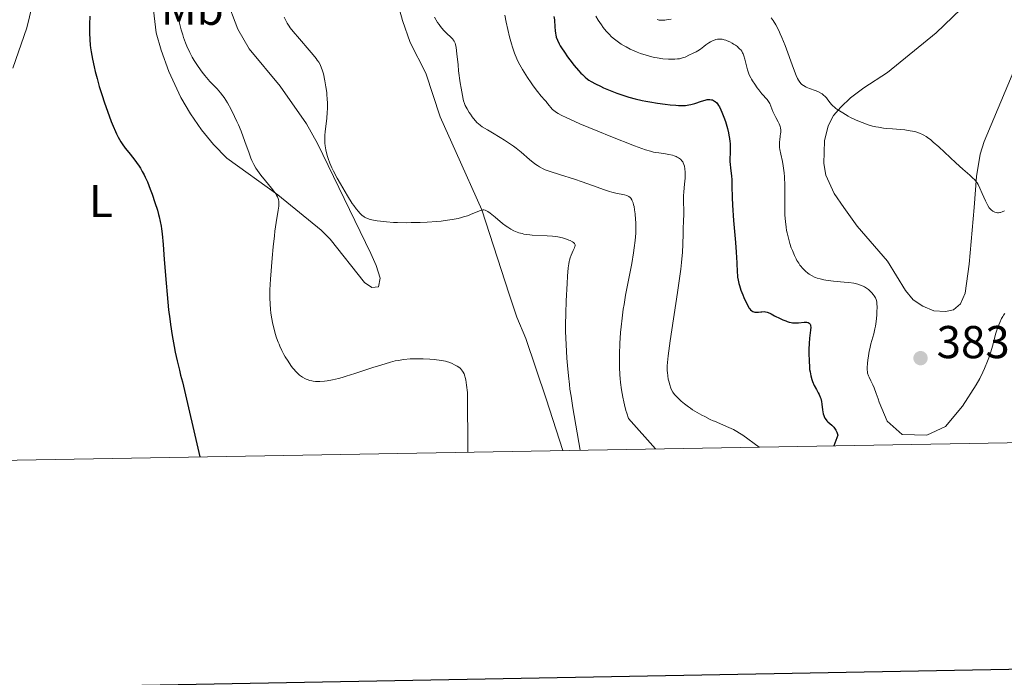
# Model space of a CAD drawing. Units: metres. Extents: x 621435 to 625941, y 4659687 to 4662735.
# Drawn here: x 624741 to 624955, y 4660091 to 4660234 of the extents above; entities that cross this region are included whole.
import ezdxf
from ezdxf.enums import TextEntityAlignment as Align

# ---------------------------------------------------------------- set-up
doc = ezdxf.new("R2010")
doc.units = ezdxf.units.M
doc.header["$MEASUREMENT"] = 0
for name, color, linetype, lineweight in [('Carátula', 7, 'Continuous', 0), ('Elementos auxiliares', 7, 'Continuous', 0), ('Entidades rústicas y varios', 7, 'Continuous', 0), ('Relieve y altimetría', 7, 'Continuous', 0), ('Textos de rotulación', 7, 'Continuous', 0)]:
    doc.layers.add(name, color=color, linetype=linetype, lineweight=lineweight)
doc.styles.add('Style-arial', font='arial.shx', dxfattribs={"bigfont": 'arialbig.shx'})
doc.styles.add('Style-arialn', font='arialn.shx', dxfattribs={"bigfont": 'arialnbig.shx'})

# ---------------------------------------------------------------- blocks, each defined once
blk = doc.blocks.new('5PATER')
at = {"layer": 'Relieve y altimetría', "linetype": 'Continuous', "lineweight": 0}
h = blk.add_hatch(color=250, dxfattribs=at)
edge = h.paths.add_edge_path()
edge.add_ellipse((0, 0), major_axis=(-1.1, -1.11), ratio=0.999422, start_angle=0, end_angle=360)

msp = doc.modelspace()

# ---------------------------------------------------------------- linework, layer by layer
at = {"layer": 'Carátula', "color": 7, "linetype": 'Continuous', "lineweight": 30, "flags": 128}
msp.add_lwpolyline([(622243.72, 4662458.4), (622288.13, 4660043.82), (625842.51, 4660109.19), (625798.16, 4662520.78), (622243.72, 4662458.4)], dxfattribs=at)
at = {"layer": 'Carátula', "color": 7, "linetype": 'Continuous', "lineweight": 0}
msp.add_3dface([(621486.77, 4659687.2), (625941.08, 4659765.37), (625888.97, 4662734.92), (621434.66, 4662656.75)], dxfattribs=at)
at = {"layer": 'Elementos auxiliares', "color": 250, "linetype": 'Continuous', "lineweight": 0}
msp.add_3dface([(622341.36, 4660096.28), (625787.71, 4660156.76), (625746.54, 4662469.87), (622301.34, 4662409.36)], dxfattribs=at)
at = {"layer": 'Entidades rústicas y varios', "color": 92, "linetype": 'Continuous', "lineweight": 0}
for points in [[(624858.92, 4660140.46, 357.97), (624855.3, 4660151.69, 357.61), (624850.86, 4660164.85, 357.17), (624848.95, 4660169.48, 357.11), (624847.24, 4660174.44, 357.54), (624841.3, 4660192.79, 360.44), (624835.73, 4660205.26, 362.32), (624832.24, 4660213, 363.24), (624829.11, 4660222.5, 363.06), (624825.73, 4660229.17, 363.11), (624824.03, 4660233.97, 363.34), (624821.56, 4660242.95, 362.91)], [(624958.81, 4660227.19, 387.57), (624950.59, 4660207.63, 386.06), (624949.73, 4660204.9, 385.78), (624948.95, 4660200.04, 385.18), (624948.42, 4660193.29, 384.41), (624947.32, 4660181, 382.71), (624946.48, 4660174.66, 381.95), (624945.44, 4660172.38, 381.76), (624943.92, 4660171.05, 381.87), (624942.14, 4660170.66, 381.9), (624939.64, 4660170.85, 381.91), (624937.23, 4660171.88, 381.96), (624935.12, 4660173.22, 381.83), (624933.46, 4660175.23, 381.73), (624929.57, 4660181.6, 382.03), (624922.99, 4660189.28, 382.83), (624920.02, 4660193.27, 383.06), (624917.98, 4660196.34, 383.3), (624916.12, 4660200.36, 383.52), (624915.7, 4660202.84, 383.64), (624915.85, 4660207.83, 383.97), (624916.66, 4660211.1, 384.49), (624917.81, 4660213.29, 384.86), (624919.37, 4660215.15, 385.19), (624921.54, 4660217.12, 385.44), (624924.38, 4660219.34, 385.78), (624929.57, 4660222.63, 386.62), (624940.15, 4660231.28, 388.11), (624950.85, 4660241.67, 389.99)], [(624743.49, 4660237.19, 348.09), (624742.3, 4660232.34, 347.48), (624739.27, 4660223.6, 346.65)], [(624785.65, 4660238.86, 358.03), (624788.21, 4660232.12, 358.58), (624790.66, 4660227.78, 358.38), (624797.45, 4660219.69, 359.13), (624803.13, 4660211.47, 359.38), (624805.53, 4660207.2, 359.64), (624817.14, 4660183.32, 358.93), (624818.34, 4660180.69, 358.82), (624819.21, 4660177.95, 358.33), (624818.82, 4660176.08, 357.93), (624817.39, 4660175.94, 357.8), (624815.77, 4660177, 357.76), (624808.28, 4660186.42, 357.37), (624806.35, 4660188.36, 357.16), (624796.9, 4660196.09, 355.49), (624785.8, 4660204, 353.31), (624782.95, 4660207.01, 352.94), (624780.32, 4660210.23, 352.43), (624777.95, 4660213.64, 352.45), (624775.85, 4660217.22, 352.78), (624773.21, 4660222.86, 353.25), (624771.52, 4660227.53, 353.26), (624770.44, 4660231.27, 353.21), (624769.88, 4660236.22, 352.92)]]:
    msp.add_polyline3d(points, dxfattribs=at)
at = {"layer": 'Relieve y altimetría', "color": 36, "linetype": 'Continuous', "lineweight": 30, "flags": 128}
for points, elevation in [([(624756.03, 4660234.94), (624755.97, 4660233.14), (624755.96, 4660231.98), (624755.98, 4660231.23), (624756.03, 4660229.86), (624756.12, 4660228.64), (624756.18, 4660228.06), (624756.31, 4660227.15), (624756.59, 4660225.59), (624756.96, 4660223.88), (624757.19, 4660222.91), (624757.6, 4660221.34), (624758.07, 4660219.65), (624758.33, 4660218.76), (624758.61, 4660217.86), (624759.22, 4660216.04), (624759.85, 4660214.24), (624760.69, 4660212.01), (624761.09, 4660211.02), (624761.59, 4660209.86), (624761.84, 4660209.34), (624762.2, 4660208.61), (624762.77, 4660207.62), (624763.08, 4660207.15), (624763.74, 4660206.22), (624764.5, 4660205.26), (624765.62, 4660203.86), (624766.19, 4660203.09), (624766.76, 4660202.26), (624767.03, 4660201.83), (624767.44, 4660201.13), (624767.83, 4660200.4), (624768.07, 4660199.89), (624768.54, 4660198.85), (624769.18, 4660197.26), (624769.56, 4660196.23), (624770.19, 4660194.36), (624770.71, 4660192.7), (624770.97, 4660191.81), (624771.11, 4660191.28), (624771.35, 4660190.29), (624771.54, 4660189.27), (624771.64, 4660188.67), (624771.77, 4660187.58)], 350), ([(624856.99, 4660234.85), (624857.08, 4660234.11), (624857.18, 4660232.53), (624857.24, 4660231.77), (624857.32, 4660231.13), (624857.38, 4660230.83), (624857.49, 4660230.37), (624857.74, 4660229.66), (624858.11, 4660228.89), (624858.34, 4660228.47), (624858.62, 4660228.02), (624859.25, 4660227.06)], 375), ([(624859.25, 4660227.06), (624859.96, 4660226.06), (624860.45, 4660225.4), (624861.4, 4660224.2), (624862.33, 4660223.11), (624862.86, 4660222.54), (624863.18, 4660222.21), (624863.77, 4660221.67), (624864.31, 4660221.23), (624864.6, 4660221.03), (624865.08, 4660220.73), (624866.01, 4660220.22), (624867.14, 4660219.67), (624867.8, 4660219.36), (624868.88, 4660218.89), (624870.67, 4660218.17), (624872.38, 4660217.58), (624873.27, 4660217.3), (624874.69, 4660216.91), (624876.2, 4660216.56), (624877, 4660216.4), (624877.82, 4660216.25), (624879.52, 4660215.98), (624881.2, 4660215.76), (624882.25, 4660215.65), (624883.53, 4660215.54), (624884.1, 4660215.51), (624884.66, 4660215.49), (624885.59, 4660215.51), (624886.35, 4660215.6), (624886.79, 4660215.69), (624887.66, 4660215.95), (624889.11, 4660216.46), (624889.86, 4660216.67), (624890.35, 4660216.76), (624890.58, 4660216.79), (624890.92, 4660216.8), (624891.28, 4660216.75), (624891.46, 4660216.7), (624891.71, 4660216.6), (624891.95, 4660216.46), (624892.06, 4660216.38), (624892.4, 4660216.05), (624892.57, 4660215.85), (624892.81, 4660215.49), (624892.97, 4660215.21), (624893.3, 4660214.57), (624893.52, 4660214.07), (624893.97, 4660212.93), (624894.29, 4660211.99), (624894.72, 4660210.51), (624894.95, 4660209.51), (624895.05, 4660209.02), (624895.17, 4660208.31), (624895.25, 4660207.63), (624895.29, 4660207.19), (624895.32, 4660206.37), (624895.32, 4660205.23), (624895.28, 4660203.85), (624895.28, 4660203.22), (624895.3, 4660202.76), (624895.37, 4660201.87), (624895.59, 4660200.19), (624895.66, 4660199.34), (624895.7, 4660197.98), (624895.73, 4660195.51), (624895.81, 4660193.78), (624896.06, 4660190.46), (624896.48, 4660185.67), (624896.65, 4660183.58), (624896.78, 4660181.25), (624896.86, 4660179.26), (624896.91, 4660178.52), (624896.95, 4660178.17), (624897.06, 4660177.48), (624897.22, 4660176.8), (624897.36, 4660176.33), (624897.68, 4660175.34), (624898.09, 4660174.28), (624898.31, 4660173.74), (624898.65, 4660172.96), (624899.14, 4660171.96), (624899.41, 4660171.5), (624899.54, 4660171.31), (624899.73, 4660171.07), (624900.01, 4660170.81), (624900.16, 4660170.71), (624900.27, 4660170.66), (624900.49, 4660170.59), (624900.67, 4660170.56), (624901.05, 4660170.54), (624901.46, 4660170.56), (624901.99, 4660170.62), (624902.25, 4660170.65), (624902.73, 4660170.66), (624902.98, 4660170.63), (624903.41, 4660170.52), (624903.94, 4660170.31), (624904.25, 4660170.16), (624905, 4660169.78), (624906.17, 4660169.18)], 375), ([(624771.77, 4660187.58), (624771.98, 4660185.26), (624772.23, 4660181.98), (624772.61, 4660176.85), (624772.82, 4660174.35), (624773.16, 4660171.04), (624773.41, 4660169.07), (624773.58, 4660167.83), (624773.96, 4660165.44), (624774.38, 4660163.05), (624774.62, 4660161.83), (624775.03, 4660159.93), (624775.51, 4660157.92), (624775.78, 4660156.86), (624776.18, 4660155.38), (624779.93, 4660139.08)], 350), ([(624906.17, 4660169.18), (624906.79, 4660168.89), (624907.42, 4660168.63), (624907.73, 4660168.52), (624908.18, 4660168.38), (624908.62, 4660168.28), (624908.9, 4660168.24), (624909.44, 4660168.2), (624910.18, 4660168.22), (624911.41, 4660168.34), (624911.85, 4660168.36), (624912.04, 4660168.34), (624912.3, 4660168.29), (624912.5, 4660168.18), (624912.59, 4660168.1), (624912.73, 4660167.91), (624912.78, 4660167.79), (624912.83, 4660167.57), (624912.85, 4660167.31), (624912.82, 4660166.65), (624912.62, 4660164.86), (624912.52, 4660163.74), (624912.46, 4660162.49), (624912.44, 4660161.62), (624912.48, 4660159.88), (624912.57, 4660158.65), (624912.62, 4660158.1), (624912.7, 4660157.58), (624912.87, 4660156.67), (624913.08, 4660155.9), (624913.25, 4660155.44), (624913.62, 4660154.61), (624914.09, 4660153.74), (624914.5, 4660152.99), (624914.69, 4660152.61), (624914.93, 4660152.03), (624915.02, 4660151.74), (624915.16, 4660151.13), (624915.27, 4660150.52), (624915.43, 4660149.27), (624915.58, 4660148.45), (624915.69, 4660148.04), (624915.85, 4660147.66), (624915.95, 4660147.47), (624916.18, 4660147.1), (624916.33, 4660146.93), (624916.58, 4660146.68), (624917.42, 4660146), (624917.73, 4660145.7), (624917.88, 4660145.52), (624918.17, 4660145.11), (624918.31, 4660144.86), (624918.51, 4660144.44), (624918.74, 4660143.76), (624917.87, 4660141.5)], 375)]:
    msp.add_lwpolyline(points, dxfattribs=dict(at, elevation=elevation))
at = {"layer": 'Relieve y altimetría', "color": 36, "linetype": 'Continuous', "lineweight": 0, "flags": 128}
for points, elevation in [([(624798.33, 4660234.73), (624798.74, 4660233.81), (624798.96, 4660233.4), (624799.37, 4660232.76), (624799.62, 4660232.41), (624800.27, 4660231.58), (624801.64, 4660229.96), (624803.72, 4660227.55), (624804.62, 4660226.48), (624805.25, 4660225.71), (624805.51, 4660225.37), (624805.83, 4660224.89), (624806.1, 4660224.43), (624806.21, 4660224.2), (624806.37, 4660223.84), (624806.65, 4660223.01), (624806.83, 4660222.36), (624807.16, 4660220.83), (624807.38, 4660219.58), (624807.55, 4660218.3), (624807.61, 4660217.66)], 360), ([(624831.04, 4660234.66), (624831.68, 4660233.57), (624832, 4660233.08), (624832.33, 4660232.63), (624832.98, 4660231.85), (624833.6, 4660231.2), (624834.63, 4660230.24), (624834.96, 4660229.9), (624835.1, 4660229.74), (624835.27, 4660229.48), (624835.42, 4660229.2), (624835.48, 4660229.04), (624835.56, 4660228.77), (624835.71, 4660228.11), (624835.89, 4660226.72), (624836.13, 4660224.35), (624836.26, 4660223.05), (624836.59, 4660220.45), (624836.78, 4660219.25), (624837.06, 4660217.69), (624837.25, 4660216.87), (624837.34, 4660216.52), (624837.55, 4660215.89), (624837.71, 4660215.52), (624838.08, 4660214.78), (624838.54, 4660213.99), (624838.8, 4660213.58), (624839.21, 4660212.99), (624839.84, 4660212.19), (624840.26, 4660211.74), (624840.48, 4660211.54), (624840.99, 4660211.13), (624841.41, 4660210.84), (624842.5, 4660210.16), (624843.59, 4660209.51), (624845.3, 4660208.5), (624846.2, 4660207.94), (624847.53, 4660207.08), (624848.16, 4660206.64), (624848.76, 4660206.21), (624849.86, 4660205.34), (624851.69, 4660203.77), (624852.46, 4660203.12), (624853.08, 4660202.64), (624853.39, 4660202.42), (624853.86, 4660202.13), (624854.65, 4660201.72), (624855.1, 4660201.53), (624856.16, 4660201.13), (624858.23, 4660200.46), (624861.48, 4660199.45), (624863.12, 4660198.91), (624865.4, 4660198.09), (624868, 4660197.12), (624869.08, 4660196.76), (624869.56, 4660196.61), (624870.42, 4660196.4), (624872.36, 4660196.04), (624872.81, 4660195.93), (624873.02, 4660195.85), (624873.31, 4660195.68), (624873.58, 4660195.46), (624873.71, 4660195.31), (624873.94, 4660194.95), (624874.04, 4660194.73), (624874.19, 4660194.34), (624874.33, 4660193.88), (624874.41, 4660193.54), (624874.55, 4660192.77), (624874.66, 4660191.91), (624874.76, 4660190.67), (624874.79, 4660190.01), (624874.79, 4660188.49), (624874.77, 4660187.72), (624874.65, 4660186.16), (624874.47, 4660184.56)], 365), ([(624846.29, 4660235.14), (624846.63, 4660233.63), (624847.34, 4660230.43), (624847.73, 4660228.9), (624847.94, 4660228.2), (624848.39, 4660226.88), (624848.9, 4660225.65), (624849.28, 4660224.87), (624849.54, 4660224.36), (624850.12, 4660223.32)], 370), ([(624866.12, 4660234.89), (624866.64, 4660234.01), (624867.31, 4660233.01), (624867.71, 4660232.48), (624868.36, 4660231.68), (624869.08, 4660230.89), (624869.47, 4660230.51), (624869.87, 4660230.15), (624870.71, 4660229.47), (624871.61, 4660228.84), (624872.24, 4660228.45), (624872.68, 4660228.21), (624873.6, 4660227.74), (624874.56, 4660227.3), (624875.06, 4660227.1), (624875.83, 4660226.81), (624877.02, 4660226.42), (624878.25, 4660226.09), (624878.86, 4660225.96), (624879.48, 4660225.84), (624880.71, 4660225.67), (624881.89, 4660225.57)], 380), ([(624775.38, 4660234.18), (624775.54, 4660233.36), (624775.73, 4660232.52), (624775.88, 4660231.96), (624776.22, 4660230.83), (624776.41, 4660230.27), (624776.83, 4660229.15), (624777.13, 4660228.42), (624777.78, 4660227), (624778.3, 4660226), (624778.71, 4660225.28), (624778.99, 4660224.82), (624779.57, 4660223.95), (624780.44, 4660222.75), (624781.02, 4660222.02), (624781.41, 4660221.57), (624782.16, 4660220.73), (624783.73, 4660219.08), (624784.48, 4660218.22), (624784.97, 4660217.58), (624785.23, 4660217.24), (624785.6, 4660216.67), (624785.99, 4660216.04), (624786.77, 4660214.63), (624787.53, 4660213.08), (624788.02, 4660212.01), (624788.33, 4660211.29), (624788.91, 4660209.88), (624789.74, 4660207.66), (624790.65, 4660205.1), (624791.07, 4660204.02), (624791.28, 4660203.54), (624791.71, 4660202.66), (624792.17, 4660201.86), (624792.51, 4660201.35), (624793.25, 4660200.34), (624794.22, 4660199.13), (624795.52, 4660197.54), (624796.08, 4660196.84), (624796.47, 4660196.28), (624796.64, 4660196.01)], 355), ([(624879.42, 4660234.22), (624879.91, 4660234.07), (624880.17, 4660234.03), (624880.6, 4660234.02), (624881.13, 4660234.05), (624881.44, 4660234.1), (624882.46, 4660234.29)], 385), ([(624904.28, 4660234.56), (624904.66, 4660234), (624905.26, 4660233), (624905.9, 4660231.76), (624906.23, 4660231.04), (624906.57, 4660230.24), (624907.26, 4660228.5), (624909.11, 4660223.52), (624909.71, 4660221.99), (624910.01, 4660221.35), (624910.18, 4660221.03), (624910.48, 4660220.57), (624910.78, 4660220.21), (624910.95, 4660220.05), (624911.25, 4660219.82), (624911.62, 4660219.6), (624911.84, 4660219.5), (624912.62, 4660219.19), (624913.81, 4660218.75), (624914.38, 4660218.52), (624915.04, 4660218.18), (624915.34, 4660217.99), (624915.73, 4660217.69), (624915.91, 4660217.52), (624916.25, 4660217.15), (624916.57, 4660216.73), (624917.05, 4660216.09), (624917.36, 4660215.73), (624917.74, 4660215.35), (624917.96, 4660215.16), (624918.34, 4660214.85)], 385), ([(624881.89, 4660225.57), (624882.85, 4660225.55), (624883.3, 4660225.56), (624883.9, 4660225.6), (624884.31, 4660225.66), (624884.99, 4660225.82), (624885.56, 4660226.03), (624886.48, 4660226.47), (624887.13, 4660226.76), (624887.95, 4660227.13), (624888.32, 4660227.34), (624888.85, 4660227.71), (624889.57, 4660228.31), (624890, 4660228.65), (624890.68, 4660229.11), (624891.05, 4660229.33), (624891.64, 4660229.61), (624892.04, 4660229.76), (624892.24, 4660229.82), (624892.54, 4660229.89), (624892.83, 4660229.93), (624893.03, 4660229.93), (624893.42, 4660229.91), (624893.62, 4660229.88), (624894.01, 4660229.8), (624894.41, 4660229.67), (624894.67, 4660229.57), (624895.22, 4660229.32), (624895.79, 4660229.03), (624896.08, 4660228.86), (624896.5, 4660228.59), (624896.9, 4660228.29), (624897.1, 4660228.12), (624897.45, 4660227.77), (624897.62, 4660227.58), (624897.84, 4660227.28), (624898.03, 4660226.96), (624898.14, 4660226.74), (624898.33, 4660226.27), (624898.55, 4660225.54), (624898.87, 4660224.09), (624899.1, 4660223.22), (624899.23, 4660222.8), (624899.48, 4660222.17), (624899.8, 4660221.52), (624899.98, 4660221.18), (624900.19, 4660220.82), (624900.67, 4660220.09), (624901.18, 4660219.35), (624901.53, 4660218.88), (624902.19, 4660218.05), (624903.35, 4660216.77), (624903.65, 4660216.37), (624903.78, 4660216.14), (624903.92, 4660215.9), (624904.17, 4660215.36), (624904.64, 4660214.19), (624904.89, 4660213.62), (624905.29, 4660212.86), (624905.79, 4660211.95), (624906, 4660211.51), (624906.14, 4660211.12), (624906.2, 4660210.92), (624906.27, 4660210.61), (624906.33, 4660210.13), (624906.33, 4660209.63), (624906.31, 4660209.37), (624906.23, 4660208.83), (624906.1, 4660208.01), (624906.06, 4660207.56), (624906.05, 4660207.06), (624906.05, 4660206.8), (624906.09, 4660206.38), (624906.16, 4660205.92), (624906.36, 4660204.92), (624906.7, 4660203.32), (624906.87, 4660202.39), (624907.01, 4660201.37), (624907.07, 4660200.82), (624907.13, 4660199.94), (624907.2, 4660198.06), (624907.21, 4660194.19), (624907.22, 4660192.43), (624907.25, 4660191.64), (624907.34, 4660190.24), (624907.49, 4660189.03), (624907.61, 4660188.29), (624907.7, 4660187.83), (624907.91, 4660186.94), (624908.32, 4660185.47), (624908.63, 4660184.54), (624908.86, 4660183.95), (624909.32, 4660182.86), (624909.67, 4660182.13), (624909.86, 4660181.8), (624910.24, 4660181.18), (624910.5, 4660180.8), (624910.68, 4660180.56), (624911.05, 4660180.12), (624911.27, 4660179.88), (624911.73, 4660179.45)], 380), ([(624850.12, 4660223.32), (624850.48, 4660222.73), (624851.23, 4660221.56), (624852, 4660220.43), (624852.5, 4660219.73), (624853.41, 4660218.52), (624854.22, 4660217.55), (624855, 4660216.68), (624855.32, 4660216.32), (624855.61, 4660215.93), (624856.02, 4660215.38), (624856.26, 4660215.1), (624856.71, 4660214.65), (624856.98, 4660214.42), (624857.56, 4660214), (624857.91, 4660213.77), (624858.56, 4660213.41), (624859.82, 4660212.77), (624861.54, 4660211.99), (624862.6, 4660211.53), (624866.52, 4660209.91), (624869.4, 4660208.75), (624874.52, 4660206.75), (624876.94, 4660205.86), (624878.02, 4660205.52), (624878.62, 4660205.37), (624879, 4660205.3), (624879.8, 4660205.17), (624881.23, 4660204.98), (624882, 4660204.84), (624882.76, 4660204.67), (624883.12, 4660204.55), (624883.59, 4660204.38), (624883.8, 4660204.28), (624884.11, 4660204.11), (624884.51, 4660203.82), (624884.62, 4660203.71), (624884.83, 4660203.47), (624885.01, 4660203.21), (624885.11, 4660203.02), (624885.27, 4660202.63), (624885.37, 4660202.32), (624885.5, 4660201.68), (624885.55, 4660201.01), (624885.56, 4660200.56), (624885.53, 4660199.68), (624885.42, 4660198.35), (624885.26, 4660196.7), (624885.21, 4660195.86), (624885.2, 4660194.52), (624885.24, 4660192.67), (624885.24, 4660191.76), (624885.2, 4660190.44), (624885.11, 4660188.65), (624885.08, 4660187.68), (624885.03, 4660185.29), (624884.94, 4660183.57), (624884.73, 4660181.31), (624884.57, 4660179.93), (624884.37, 4660178.36), (624883.87, 4660174.83), (624882.27, 4660164.31), (624881.83, 4660161.03), (624881.68, 4660159.62), (624881.64, 4660158.9), (624881.63, 4660158.5), (624881.65, 4660157.79), (624881.68, 4660157.41), (624881.76, 4660156.68), (624881.87, 4660155.99), (624881.96, 4660155.55), (624882.18, 4660154.74), (624882.43, 4660154.01), (624882.59, 4660153.67), (624882.88, 4660153.17), (624883.25, 4660152.65), (624883.47, 4660152.38), (624883.94, 4660151.88), (624884.2, 4660151.62), (624884.64, 4660151.22), (624885.39, 4660150.6), (624886.23, 4660149.97), (624886.68, 4660149.66), (624887.16, 4660149.34), (624888.14, 4660148.73), (624889.14, 4660148.16), (624889.79, 4660147.82), (624890.96, 4660147.23), (624891.63, 4660146.93), (624891.94, 4660146.81), (624892.4, 4660146.65), (624894.5, 4660145.68), (624896.03, 4660145.02), (624898.08, 4660143.78), (624901.62, 4660141.21)], 370), ([(624807.61, 4660217.66), (624807.66, 4660217.05), (624807.71, 4660215.87), (624807.7, 4660214.75), (624807.68, 4660214.04), (624807.57, 4660212.68), (624807.24, 4660209.85), (624807.17, 4660208.95), (624807.15, 4660208.5), (624807.16, 4660207.71), (624807.18, 4660207.31), (624807.24, 4660206.71), (624807.38, 4660205.81), (624807.59, 4660204.89), (624807.73, 4660204.42), (624807.88, 4660203.95), (624808.24, 4660202.98), (624808.68, 4660201.96), (624809.03, 4660201.24), (624809.83, 4660199.69), (624810.53, 4660198.43), (624811.04, 4660197.56), (624812.05, 4660195.87), (624813.12, 4660194.21), (624813.43, 4660193.75), (624813.99, 4660192.99), (624814.47, 4660192.4), (624814.76, 4660192.08), (624815.28, 4660191.59), (624815.61, 4660191.34), (624815.77, 4660191.23), (624816.04, 4660191.08), (624816.49, 4660190.89), (624816.76, 4660190.8), (624817.4, 4660190.63), (624818.54, 4660190.4), (624819.25, 4660190.3), (624820.53, 4660190.16), (624822.09, 4660190.06), (624822.98, 4660190.02), (624824.99, 4660190), (624825.94, 4660190.01), (624827.91, 4660190.06), (624829.39, 4660190.13), (624831.49, 4660190.27), (624832.45, 4660190.35), (624833.33, 4660190.45), (624834.87, 4660190.67), (624836.15, 4660190.93), (624836.89, 4660191.11), (624837.34, 4660191.24), (624838.16, 4660191.51), (624839.36, 4660191.98), (624840.63, 4660192.52), (624841.13, 4660192.69), (624841.42, 4660192.76), (624841.56, 4660192.77), (624841.75, 4660192.77), (624842.01, 4660192.72), (624842.15, 4660192.67), (624842.43, 4660192.53), (624842.64, 4660192.4), (624843.13, 4660192.05), (624844.17, 4660191.19), (624845.79, 4660189.85), (624846.58, 4660189.25), (624846.94, 4660189), (624847.62, 4660188.58), (624848.24, 4660188.26), (624848.62, 4660188.09), (624849.34, 4660187.83), (624850.04, 4660187.62), (624850.41, 4660187.53), (624851.04, 4660187.42), (624851.78, 4660187.34), (624852.22, 4660187.3), (624855.51, 4660187.17), (624856.7, 4660187.07), (624857.28, 4660187), (624857.83, 4660186.91), (624858.85, 4660186.69), (624859.75, 4660186.42), (624860.26, 4660186.23), (624860.55, 4660186.1), (624861.03, 4660185.85), (624861.23, 4660185.71), (624861.34, 4660185.62), (624861.49, 4660185.44), (624861.54, 4660185.35), (624861.58, 4660185.17), (624861.58, 4660184.97), (624861.55, 4660184.84), (624861.44, 4660184.54), (624861.17, 4660183.93), (624860.74, 4660182.94), (624860.54, 4660182.38), (624860.39, 4660181.83), (624860.32, 4660181.54), (624860.23, 4660181.04), (624860.1, 4660180.15), (624859.94, 4660178.34)], 360), ([(624918.34, 4660214.85), (624918.78, 4660214.53), (624919.81, 4660213.86), (624920.98, 4660213.19), (624921.52, 4660212.91), (624922.62, 4660212.36), (624923.44, 4660212), (624924.6, 4660211.54), (624925.16, 4660211.34), (624926.28, 4660211.02), (624927.04, 4660210.84), (624927.56, 4660210.74), (624928.65, 4660210.58), (624929.3, 4660210.51), (624930.64, 4660210.38), (624933.32, 4660210.16), (624934.52, 4660210.01), (624935.47, 4660209.83), (624935.91, 4660209.71), (624936.53, 4660209.49), (624937.15, 4660209.21), (624937.46, 4660209.04), (624937.93, 4660208.75), (624938.26, 4660208.52), (624938.95, 4660208), (624939.51, 4660207.54), (624940.71, 4660206.49), (624944.39, 4660203.04), (624945.92, 4660201.67), (624947.49, 4660200.31), (624948.08, 4660199.78), (624948.53, 4660199.32), (624948.72, 4660199.11), (624949.05, 4660198.66), (624949.25, 4660198.33), (624949.65, 4660197.54), (624950.16, 4660196.38), (624950.9, 4660194.72), (624951.25, 4660194.02), (624951.41, 4660193.72), (624951.7, 4660193.26), (624951.96, 4660192.94), (624952.13, 4660192.77), (624952.44, 4660192.53), (624952.76, 4660192.35), (624952.93, 4660192.28), (624953.2, 4660192.21), (624953.5, 4660192.17), (624953.67, 4660192.17), (624953.99, 4660192.21), (624954.17, 4660192.24), (624954.47, 4660192.33), (624954.98, 4660192.57)], 385), ([(624796.64, 4660196.01), (624796.84, 4660195.63), (624796.98, 4660195.24), (624797.04, 4660195.04), (624797.11, 4660194.62), (624797.13, 4660194.39), (624797.13, 4660194.03), (624797.11, 4660193.63), (624796.99, 4660192.69), (624796.56, 4660190.03), (624796.3, 4660188.18), (624796.17, 4660187.11), (624795.92, 4660184.75), (624795.68, 4660182.26), (624795.32, 4660177.75), (624795.18, 4660175.39), (624795.15, 4660174.23), (624795.16, 4660173.57), (624795.22, 4660172.35), (624795.34, 4660171.09), (624795.42, 4660170.43), (624795.57, 4660169.42), (624795.85, 4660167.91), (624796.17, 4660166.59), (624796.35, 4660165.94), (624796.65, 4660164.98), (624797, 4660164.04), (624797.19, 4660163.58), (624797.39, 4660163.12), (624797.81, 4660162.22), (624798.25, 4660161.37), (624798.55, 4660160.84), (624799.14, 4660159.87), (624799.75, 4660158.96), (624800.13, 4660158.45), (624800.37, 4660158.15), (624800.84, 4660157.62), (624801.33, 4660157.13), (624801.66, 4660156.85), (624801.87, 4660156.68), (624802.3, 4660156.39), (624802.78, 4660156.12), (624803.12, 4660155.96), (624803.35, 4660155.87), (624803.83, 4660155.71), (624804.35, 4660155.58), (624804.64, 4660155.53), (624805.13, 4660155.49), (624806.03, 4660155.47), (624807.06, 4660155.55), (624807.68, 4660155.63), (624808.79, 4660155.83), (624810.15, 4660156.15), (624810.94, 4660156.36), (624811.8, 4660156.62), (624813.68, 4660157.2), (624817.6, 4660158.49), (624819.34, 4660159.05), (624821.4, 4660159.66), (624822.48, 4660159.93), (624823.12, 4660160.06), (624824.32, 4660160.24), (624825.69, 4660160.37), (624826.63, 4660160.41), (624827.26, 4660160.42), (624828.55, 4660160.4), (624830.01, 4660160.31), (624830.93, 4660160.23), (624832.52, 4660160.03), (624833.4, 4660159.87), (624833.86, 4660159.76), (624834.14, 4660159.67), (624834.68, 4660159.46), (624835.53, 4660159.04), (624835.94, 4660158.8), (624836.49, 4660158.41), (624836.64, 4660158.28), (624836.91, 4660158.01), (624837.13, 4660157.72), (624837.25, 4660157.52), (624837.46, 4660157.11), (624837.63, 4660156.63), (624837.71, 4660156.35), (624837.83, 4660155.82), (624838, 4660154.7), (624838.21, 4660153.07), (624838.25, 4660140.1)], 355), ([(624874.47, 4660184.56), (624874.31, 4660183.46), (624873.91, 4660181.12), (624873.35, 4660178.25), (624872.58, 4660174.22), (624872.23, 4660172.2), (624872.08, 4660171.21), (624871.81, 4660169.27), (624871.61, 4660167.37), (624871.5, 4660166.14), (624871.34, 4660163.74), (624871.25, 4660161.42), (624871.24, 4660160.28), (624871.27, 4660158.6), (624871.35, 4660156.93), (624871.42, 4660156.1), (624871.5, 4660155.28), (624871.72, 4660153.64), (624871.99, 4660152.05), (624872.19, 4660151.05), (624872.34, 4660150.4), (624872.64, 4660149.19), (624872.83, 4660148.56), (624873.21, 4660147.42), (624879.1, 4660140.82)], 365), ([(624911.73, 4660179.45), (624912.21, 4660179.06), (624912.53, 4660178.83), (624913.2, 4660178.42), (624913.65, 4660178.19), (624913.88, 4660178.09), (624914.26, 4660177.95), (624914.91, 4660177.76), (624915.7, 4660177.6), (624916.17, 4660177.52), (624917.81, 4660177.32), (624920.15, 4660177.08), (624921.15, 4660176.97), (624922.26, 4660176.82), (624922.8, 4660176.71), (624923.11, 4660176.63), (624923.66, 4660176.43), (624924.24, 4660176.17), (624924.53, 4660176.02), (624924.97, 4660175.76), (624925.39, 4660175.46), (624925.6, 4660175.3), (624925.79, 4660175.13), (624926.15, 4660174.77), (624926.46, 4660174.38), (624926.64, 4660174.13), (624926.93, 4660173.63), (624927.08, 4660173.28), (624927.14, 4660173.1), (624927.22, 4660172.71), (624927.25, 4660172.41), (624927.28, 4660171.65), (624927.26, 4660170.64), (624927.24, 4660170.04), (624927.16, 4660169.07), (624927.02, 4660168.03), (624926.93, 4660167.49), (624926.82, 4660166.95), (624926.55, 4660165.85), (624925.96, 4660163.66), (624925.7, 4660162.58), (624925.58, 4660162.05), (624925.39, 4660161.03), (624925.26, 4660160.07), (624925.2, 4660159.48), (624925.14, 4660158.46), (624925.15, 4660157.9), (624925.17, 4660157.65), (624925.23, 4660157.27), (624925.41, 4660156.7), (624925.54, 4660156.38), (624925.9, 4660155.63), (624926.35, 4660154.74), (624926.63, 4660154.12), (624927.12, 4660152.83), (624927.5, 4660151.67), (624927.71, 4660150.98)], 380), ([(624859.94, 4660178.34), (624859.83, 4660176.75), (624859.64, 4660173.04), (624859.55, 4660170.26), (624859.51, 4660167.83), (624859.53, 4660166.36), (624859.62, 4660163.51), (624859.79, 4660160.51), (624859.91, 4660158.98), (624860.12, 4660156.72), (624860.34, 4660154.79), (624860.47, 4660153.81), (624860.7, 4660152.29), (624861.13, 4660149.77), (624862.69, 4660140.53)], 360), ([(624955.11, 4660170.27), (624954.8, 4660169.86), (624954.65, 4660169.63), (624954.36, 4660169.13), (624953.96, 4660168.29), (624953.74, 4660167.78), (624953.41, 4660166.87), (624953.07, 4660165.76), (624952.89, 4660165.12), (624952.37, 4660163.12), (624952.02, 4660161.92), (624951.58, 4660160.6), (624951.31, 4660159.88), (624950.67, 4660158.32), (624950.29, 4660157.49), (624949.63, 4660156.15), (624948.86, 4660154.73)], 380), ([(624927.71, 4660150.98), (624929.46, 4660146.81), (624932.72, 4660143.91), (624938.1, 4660143.81), (624942.14, 4660145.71), (624945.87, 4660150.1), (624948.86, 4660154.73)], 380)]:
    msp.add_lwpolyline(points, dxfattribs=dict(at, elevation=elevation))

# ---------------------------------------------------------------- block references
at = {"layer": 'Relieve y altimetría', "color": 250, "linetype": 'Continuous', "lineweight": 0}
msp.add_blockref('5PATER', (624936.74, 4660160.54, 383.13), dxfattribs=at)

# ---------------------------------------------------------------- texts
at = {"layer": 'Entidades rústicas y varios', "color": 92, "linetype": 'Continuous', "lineweight": 0, "style": 'Style-arialn'}
for s, p in [('Mb', (624778.33, 4660236.53, 355.91)), ('L', (624758.43, 4660194.72, 348.61))]:
    msp.add_text(s, height=7, dxfattribs=at).set_placement(p, align=Align.MIDDLE_CENTER)
at = {"layer": 'Textos de rotulación', "color": 250, "linetype": 'Continuous', "lineweight": 0, "style": 'Style-arial'}
msp.add_text('383.13', height=7, dxfattribs=at).set_placement((624940.24, 4660160.54, 383.13))

doc.saveas('drawing.dxf')
